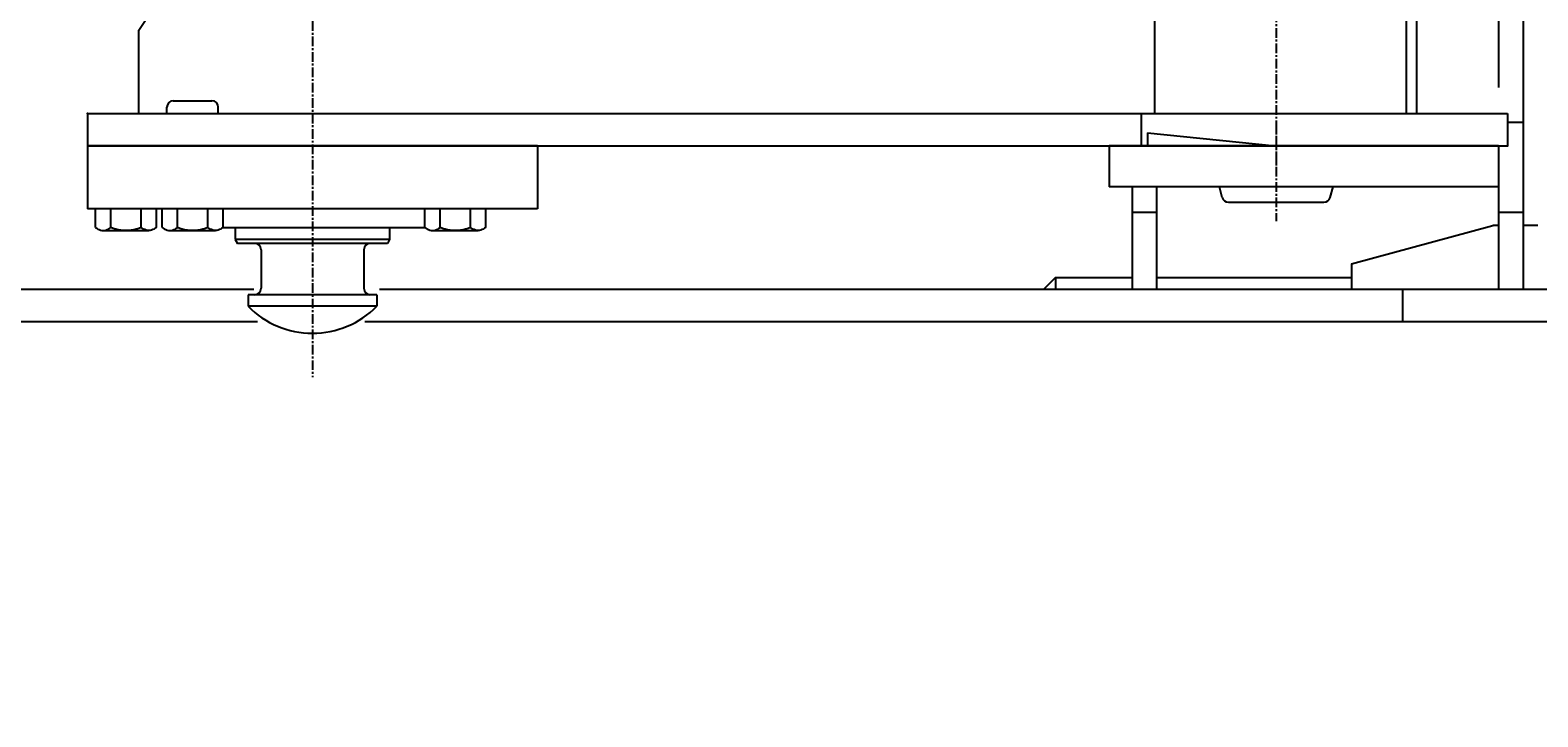
# Model space of a CAD drawing. Extents: x 0 to 144464, y -3366 to 58819.
# Drawn here: x 123266 to 124439, y 45390 to 45925 of the extents above; entities that cross this region are included whole.
import ezdxf

# ---------------------------------------------------------------- set-up
doc = ezdxf.new("R2010")
doc.units = 0
doc.header["$MEASUREMENT"] = 0
doc.linetypes.add('CENTER', pattern=[12, 7.5, -1.5, 1.5, -1.5])
doc.layers.get('DEFPOINTS').update_dxf_attribs({"linetype": 'CONTINUOUS'})
doc.layers.add('4', color=7, linetype='CONTINUOUS')
doc.styles.get("Standard").update_dxf_attribs({"font": 'txt', "bigfont": 'BIGFONT'})
doc.dimstyles.new('DIMSTYLE', dxfattribs={"dimtxt": 3.58, "dimasz": 1, "dimexe": 2.54, "dimexo": 1e-05, "dimgap": 1.79, "dimtad": 0, "dimdec": 4, "dimzin": 0, "dimdsep": 46, "dimtxsty": 'STANDARD', "dimsah": 1, "dimcen": 0.09, "dimadec": 0, "dimazin": 0, "dimtfac": 1, "dimtdec": 4, "dimtofl": 0, "dimtmove": 2, "dimatfit": 3, "dimfxl": 1, "dimtolj": 1, "dimtzin": 0, "dimarcsym": 0})

# ---------------------------------------------------------------- blocks, each defined once
blk = doc.blocks.new('*D32')
at = {"layer": '4', "color": 0, "linetype": 'Continuous', "lineweight": -2}
for p, q in [((119422.8, 45882.9), (119422.8, 44590.8)), ((125172.6, 45882.9), (125172.6, 44590.8)), ((119423.8, 44593.3), (125171.6, 44593.3))]:
    blk.add_line(p, q, dxfattribs=at)
at = {"layer": '4', "color": 0, "linetype": 'Continuous'}
for points in [[(119423.8, 44593.5), (119423.8, 44593.2), (119422.8, 44593.3)], [(125171.6, 44593.5), (125171.6, 44593.2), (125172.6, 44593.3)]]:
    blk.add_solid(points, dxfattribs=at)
at = {"layer": 'DEFPOINTS', "color": 0, "linetype": 'Continuous'}
for p in [(119422.8, 45882.9), (125172.6, 45882.9), (125172.6, 44593.3)]:
    blk.add_point(p, dxfattribs=at)
at = {"layer": '4', "color": 0, "linetype": 'Continuous', "insert": (122297.7, 44595.1), "char_height": 3.58, "attachment_point": 5}
blk.add_mtext('\\A1;5749.7292', dxfattribs=at)

msp = doc.modelspace()

# ---------------------------------------------------------------- linework, layer by layer
at = {"layer": '4', "color": 7, "linetype": 'CENTER'}
for p, q in [((123485.64153, 46783.8832), (123485.64153, 45654.76894)), ((124235.10624, 46370.56692), (124235.10624, 45776.10753)), ((124235.10624, 45851.09604), (124235.10624, 45812.6939))]:
    msp.add_line(p, q, dxfattribs=at)
at = {"layer": '4', "color": 7, "linetype": 'Continuous'}
for p, q in [((124140.61069, 45859.94563), (124140.61069, 46284.92561)), ((124336.19097, 46284.92561), (124336.19097, 45859.94563)), ((124344.10111, 46284.92561), (124344.10111, 45859.94563)), ((124408.09842, 46274.75211), (124408.09842, 45880.29351)), ((124427.09746, 46273.85723), (124427.09746, 45722.95187)), ((123350.64789, 45924.94257), (123405.78788, 46008.58806)), ((123350.64789, 45859.94563), (123350.64789, 45924.94257)), ((123377.44266, 45869.94516), (123407.44125, 45869.94516)), ((123310.64977, 45859.94563), (124415.09776, 45859.94563)), ((123310.64977, 45859.94563), (123310.64977, 45834.9468)), ((123372.4429, 45859.94563), (123372.4429, 45864.94539)), ((123412.44101, 45859.94563), (123412.44101, 45864.94539)), ((124130.11118, 45859.94563), (124130.11118, 45834.9468)), ((124415.09776, 45859.94563), (124415.09776, 45834.9468)), ((124135.11095, 45844.94633), (124135.11095, 45834.9468)), ((124135.11095, 45844.94633), (124234.4107, 45834.9468)), ((124427.09746, 45852.94571), (124415.09776, 45852.94571)), ((123310.64977, 45834.9468), (124415.09776, 45834.9468)), ((123660.63329, 45834.9468), (123310.64977, 45834.9468)), ((123310.64977, 45834.9468), (123310.64977, 45785.94911)), ((123660.63329, 45834.9468), (123660.63329, 45785.94911)), ((124408.09842, 45834.9466), (124105.11252, 45834.9466)), ((124105.11252, 45834.9466), (124105.11252, 45802.94814)), ((124408.09842, 45834.9466), (124408.09842, 45722.95187)), ((124408.09842, 45802.94814), (124105.11252, 45802.94814)), ((124123.11185, 45802.94814), (124123.11185, 45722.95187)), ((124142.1109, 45802.94814), (124142.1109, 45722.95187)), ((124193.13446, 45794.65447), (124190.91217, 45802.94817)), ((124277.07802, 45794.65447), (124279.30031, 45802.94817)), ((123660.63329, 45785.94911), (123310.64977, 45785.94911)), ((123316.99949, 45771.29607), (123316.99949, 45785.94911)), ((123328.82394, 45771.29607), (123328.82394, 45785.94911)), ((123352.47282, 45771.29607), (123352.47282, 45785.94911)), ((123364.29727, 45771.29607), (123364.29727, 45785.94911)), ((123368.79307, 45771.29607), (123368.79307, 45785.94911)), ((123380.61751, 45771.29607), (123380.61751, 45785.94911)), ((123404.2664, 45771.29607), (123404.2664, 45785.94911)), ((123416.09084, 45771.29607), (123416.09084, 45785.94911)), ((123573.06341, 45771.29607), (123573.06341, 45785.94911)), ((123584.88786, 45771.29607), (123584.88786, 45785.94911)), ((123608.53674, 45771.29607), (123608.53674, 45785.94911)), ((123620.36119, 45771.29607), (123620.36119, 45785.94911)), ((124197.96386, 45790.94874), (124272.24862, 45790.94874)), ((124142.1109, 45782.94905), (124123.11185, 45782.94905)), ((124427.09746, 45782.94905), (124408.09842, 45782.94905)), ((123322.91172, 45768.94991), (123358.38504, 45768.94991)), ((123374.70529, 45768.94991), (123410.17862, 45768.94991)), ((123573.52989, 45770.94982), (123415.62437, 45770.94982)), ((123425.64436, 45770.94982), (123425.64436, 45761.95024)), ((123545.63871, 45770.94982), (123545.63871, 45761.95024)), ((123578.97564, 45768.94991), (123614.44896, 45768.94991)), ((124293.59998, 45742.95077), (124403.59474, 45772.94934)), ((124408.09842, 45772.94956), (124403.59469, 45772.94956)), ((124438.59274, 45772.94956), (124427.09746, 45772.94956)), ((123545.63871, 45761.95024), (123425.64436, 45761.95024)), ((123425.64436, 45761.95024), (123427.37633, 45758.95038)), ((123543.90674, 45758.95038), (123427.37633, 45758.95038)), ((123445.64341, 45753.95062), (123445.64341, 45723.95203)), ((123525.63965, 45753.95062), (123525.63965, 45723.95203)), ((123545.63871, 45761.95024), (123543.90674, 45758.95038)), ((124293.59973, 45742.95097), (124293.59973, 45722.95187)), ((124063.61446, 45732.48552), (124054.08101, 45722.95206)), ((124063.61454, 45732.48538), (124123.11185, 45732.48538)), ((124063.61454, 45732.48538), (124063.61454, 45722.95187)), ((124142.1109, 45732.48538), (124293.59973, 45732.48538)), ((123440.08611, 45722.95187), (121155.02998, 45722.95187)), ((123435.64389, 45718.95227), (123435.64389, 45709.96289)), ((123535.63918, 45718.95227), (123435.64389, 45718.95227)), ((123535.63918, 45718.95227), (123535.63918, 45709.96289)), ((124633.58355, 45722.95187), (123537.83312, 45722.95187)), ((124333.59769, 45697.95309), (124333.59769, 45722.95187)), ((123535.63918, 45709.96289), (123435.64389, 45709.96289)), ((123442.96102, 45697.95309), (121151.54863, 45697.95309)), ((124633.58355, 45697.95309), (123526.33347, 45697.95309))]:
    msp.add_line(p, q, dxfattribs=at)
for points in [[(123316.99949, 45771.29607, 0.0951539355), (123320.78394, 45769.2709, 0.1508547158), (123325.03949, 45769.2709, 0.0951539162), (123328.82394, 45771.29607)], [(123352.47282, 45771.29607, -0.0603791522), (123344.6778, 45769.22828, -0.0690842943), (123336.61897, 45769.22828, -0.0603792123), (123328.82394, 45771.29607)], [(123364.29727, 45771.29607, -0.0951539376), (123360.51282, 45769.2709, -0.1508547185), (123356.25727, 45769.2709, -0.0951539169), (123352.47282, 45771.29607)], [(123368.79307, 45771.29607, 0.0951539352), (123372.57752, 45769.2709, 0.1508547204), (123376.83307, 45769.2709, 0.0951539151), (123380.61751, 45771.29607)], [(123404.2664, 45771.29607, -0.0603791526), (123396.47137, 45769.22828, -0.0690842949), (123388.41254, 45769.22828, -0.0603792116), (123380.61751, 45771.29607)], [(123416.09084, 45771.29607, -0.0951539375), (123412.30639, 45769.2709, -0.1508547188), (123408.05084, 45769.2709, -0.0951539167), (123404.2664, 45771.29607)], [(123573.06341, 45771.29607, 0.0951539362), (123576.84786, 45769.2709, 0.1508547152), (123581.10341, 45769.2709, 0.0951539187), (123584.88786, 45771.29607)], [(123608.53674, 45771.29607, -0.0603791522), (123600.74172, 45769.22828, -0.0690842945), (123592.68289, 45769.22828, -0.060379213), (123584.88786, 45771.29607)], [(123620.36119, 45771.29607, -0.0951539364), (123616.57674, 45769.2709, -0.1508547192), (123612.32119, 45769.2709, -0.0951539162), (123608.53674, 45771.29607)]]:
    msp.add_lwpolyline(points, format="xyb", dxfattribs=at)
for centre, radius, start, end in [((123377.44266, 45864.94539), 4.99976, 90, 180), ((123407.44125, 45864.94539), 4.99976, 0, 90), ((124197.96386, 45795.9485), 4.99976, 195.00000012, 270), ((124272.24862, 45795.9485), 4.99976, 270, 344.99999988), ((123440.64365, 45753.95062), 4.99976, 0, 90), ((123530.63941, 45753.95062), 4.99976, 90, 180), ((123440.64365, 45723.95203), 4.99976, 270, 0), ((123530.63941, 45723.95203), 4.99976, 180, 270), ((123485.64153, 45758.95038), 69.9967, 224.4153086, 315.5846914)]:
    msp.add_arc(centre, radius, start, end, dxfattribs=at)
for p in [(123310.64977, 45859.94563), (123485.64153, 45834.9468), (124235.10624, 45834.9468), (124415.09776, 45834.9468), (123485.64153, 45688.95368)]:
    msp.add_point(p, dxfattribs=at)

# ---------------------------------------------------------------- dimensions: what is measured, and where the dimension line sits
dim = msp.add_linear_dim(base=(125172.56189, 44593.34247), p1=(119422.83265, 45882.94429), p2=(125172.56189, 45882.94429), dimstyle='DIMSTYLE', override={"dimexo": 0, "dimgap": 0, "dimtad": 1, "dimtofl": 1}, dxfattribs=at)
dim.commit()
dim.dimension.update_dxf_attribs({"geometry": '*D32', "text_midpoint": (122297.69727, 44595.13247)})

doc.saveas('drawing.dxf')
